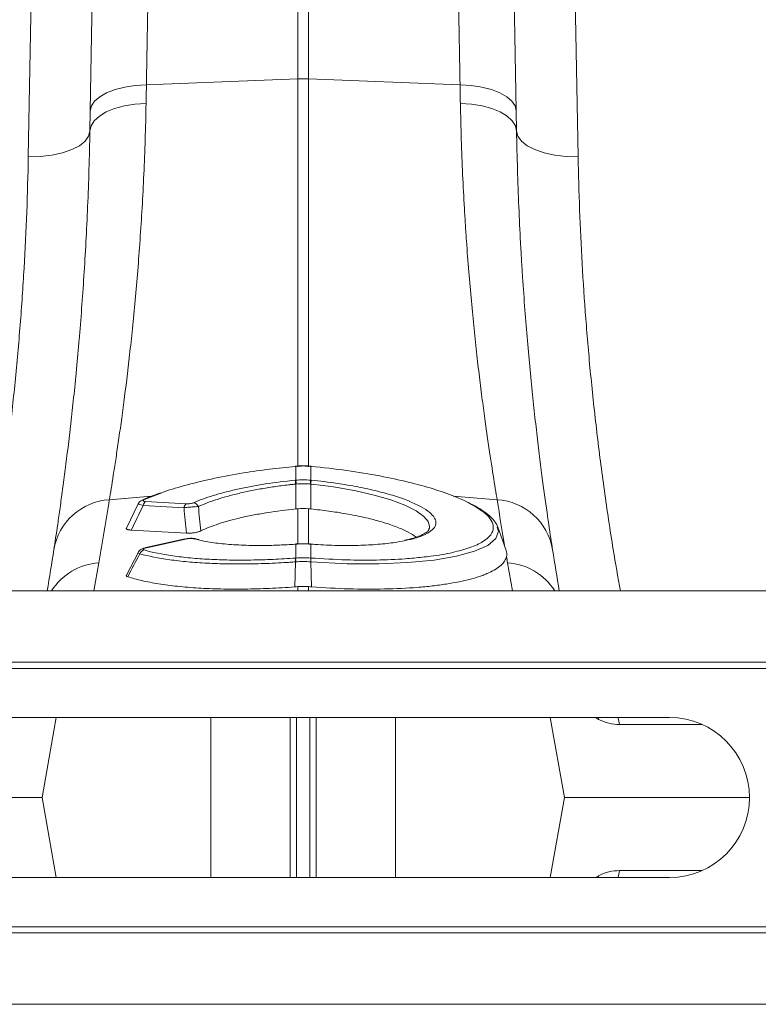
# Model space of a CAD drawing. Units: millimetres. Extents: x 13 to 224, y 13 to 269.
# Drawn here: x 122 to 127, y 176 to 182 of the extents above; entities that cross this region are included whole.
import ezdxf

# ---------------------------------------------------------------- set-up
doc = ezdxf.new("R2010")
doc.units = ezdxf.units.MM
doc.styles.add('SLDTEXTSTYLE2', font='TXT', dxfattribs={"width": 0.75})
doc.dimstyles.new('SLDDIMSTYLE1', dxfattribs={"dimtxt": 3.175, "dimasz": 3.302, "dimexe": 0, "dimexo": 0.0625, "dimgap": 0.79375, "dimtad": 0, "dimtih": 1, "dimtoh": 1, "dimdec": 6, "dimlfac": 25, "dimrnd": 1e-09, "dimzin": 12, "dimdsep": 46, "dimtxsty": 'SLDTEXTSTYLE2', "dimsah": 1, "dimcen": 0.09, "dimadec": 0, "dimazin": 3, "dimtfac": 1, "dimtmove": 0, "dimatfit": 0, "dimfxl": 1, "dimfrac": 2, "dimtolj": 1, "dimtzin": 12, "dimarcsym": 0})

# ---------------------------------------------------------------- blocks, each defined once
blk = doc.blocks.new('_D_4')
at = {"color": 7, "linetype": 'Continuous', "lineweight": 0, "transparency": 16777216}
for p, q in [((129.1277, 178.5194), (129.1277, 202.1431)), ((135.1277, 178.5194), (135.1277, 202.1431)), ((129.1277, 198.9681), (121.315, 198.9681)), ((135.1277, 198.9681), (141.4777, 198.9681))]:
    blk.add_line(p, q, dxfattribs=at)
for points in [[(129.1277, 198.9681), (125.8257, 199.4761), (125.8257, 198.4601)], [(135.1277, 198.9681), (138.4297, 198.4601), (138.4297, 199.4761)]]:
    blk.add_solid(points, dxfattribs=at)
at = {"color": 7, "linetype": 'Continuous', "lineweight": 0, "transparency": 16777216, "char_height": 3.175, "attachment_point": 1, "style": 'SLDTEXTSTYLE2'}
for s, insert in [('(TYP)', (111.3975, 200.5407)), ('150', (103.169, 200.5407))]:
    blk.add_mtext(s, dxfattribs=dict(at, insert=insert))

msp = doc.modelspace()

# ---------------------------------------------------------------- linework, layer by layer
at = {"color": 7, "linetype": 'Continuous', "lineweight": 15}
for p, q in [((124.19284866, 181.92135938), (124.19284866, 187.76632799)), ((124.26257326, 187.76632799), (124.26257326, 181.92135938)), ((122.84395271, 181.7130866), (122.94142527, 187.2972858)), ((125.51399665, 187.2972858), (125.6114692, 181.7130866)), ((122.4417285, 181.41416136), (122.5391317, 186.76937805)), ((125.91629021, 186.76937805), (126.01369342, 181.41416136)), ((123.20902949, 181.88312286), (124.19284866, 181.92135938)), ((125.24639242, 181.88312286), (124.26257326, 181.92135938)), ((122.84166758, 181.58217129), (122.84395271, 181.7130866)), ((125.6114692, 181.7130866), (125.61375434, 181.58217129)), ((124.1786943, 179.40366504), (124.17636748, 179.40345341)), ((124.17890374, 179.31251091), (124.17890374, 179.40251328)), ((124.27651817, 179.40251328), (124.27651817, 179.31251091)), ((124.27905522, 179.40345995), (124.27672927, 179.40367611)), ((124.17887797, 179.28719555), (124.17867083, 179.12527239)), ((124.18226703, 179.28752758), (124.17887797, 179.28719555)), ((124.27654395, 179.28719555), (124.27315488, 179.28752758)), ((124.27654395, 179.28719555), (124.27675109, 179.12527239)), ((123.15540672, 179.15944984), (123.07911988, 179.00133212)), ((123.45337989, 179.13370668), (123.18868003, 179.14848778)), ((123.20361634, 179.17347111), (123.4683162, 179.15869001)), ((125.54460116, 178.862139), (125.48928846, 179.01411013)), ((123.46828224, 178.96805872), (123.1107492, 178.98802371)), ((123.45747552, 178.93033823), (123.20589588, 178.87404163)), ((123.46272417, 178.92996775), (123.21114453, 178.87367114)), ((123.45795528, 178.93043135), (123.45747552, 178.93033823)), ((123.55011549, 178.92605851), (123.52950874, 178.93163641)), ((124.17956051, 178.89777508), (124.17470002, 178.8974238)), ((124.17890374, 178.80655245), (124.17890374, 178.89652224)), ((124.28072196, 178.89741728), (124.27586439, 178.89775815)), ((124.27651817, 178.89652224), (124.27651817, 178.80655245)), ((123.15665575, 178.84398778), (123.07931686, 178.69463342)), ((123.20631574, 178.87412466), (123.20589588, 178.87404163)), ((124.17825535, 178.78151125), (124.17296227, 178.61886969)), ((124.27716657, 178.78151125), (124.28245965, 178.61886969)), ((144.22771096, 178.59318789), (104.04447293, 178.59318789)), ((144.22771096, 178.12937805), (104.04447293, 178.12937805)), ((144.22631413, 178.08937805), (104.0430761, 178.08937805)), ((126.60771096, 177.76937805), (121.64771096, 177.76937805)), ((122.62248631, 177.76937805), (122.53079628, 177.24937805)), ((124.18409409, 177.76937805), (124.18409409, 176.72937805)), ((124.27132782, 177.76937805), (124.27132782, 176.72937805)), ((125.83293561, 177.76937805), (125.92462564, 177.24937805)), ((122.53079628, 177.24937805), (121.12771096, 177.24937805)), ((122.62248631, 176.72937805), (122.53079628, 177.24937805)), ((125.83293561, 176.72937805), (125.92462564, 177.24937805)), ((127.12771096, 177.24937805), (125.92462564, 177.24937805)), ((121.64771096, 176.72937805), (126.60771096, 176.72937805)), ((144.22631413, 176.40937805), (104.0430761, 176.40937805)), ((144.22771096, 176.36937805), (104.04447293, 176.36937805)), ((144.22771096, 175.9055682), (104.04447293, 175.9055682))]:
    msp.add_line(p, q, dxfattribs=at)
at = {"color": 8, "linetype": 'Continuous', "lineweight": 15}
for p, q in [((124.19284866, 179.39871289), (124.19284866, 181.92135938)), ((124.26257326, 181.92135938), (124.26257326, 179.39820295)), ((122.96792835, 179.18546032), (123.24279153, 179.20879342)), ((123.31008987, 179.23078298), (123.1953854, 179.1859072)), ((125.48749357, 179.18546032), (125.202754, 179.20963182)), ((124.19284866, 178.89833038), (124.19284866, 179.12666666)), ((124.26257326, 179.12666666), (124.26257326, 178.89854937)), ((123.53930487, 178.92618048), (123.51474547, 178.93142576)), ((122.89992954, 178.77543798), (122.86779393, 178.59318789)), ((125.58762799, 178.59318789), (125.55549238, 178.77543798)), ((124.19284866, 178.59318789), (124.19284866, 178.62044165)), ((124.26257326, 178.62044165), (124.26257326, 178.59318789)), ((123.62740749, 177.76937805), (123.62740749, 176.72937805)), ((124.14287954, 177.76937805), (124.14287954, 176.72937805)), ((124.31254238, 177.76937805), (124.31254238, 176.72937805)), ((124.82801442, 177.76937805), (124.82801442, 176.72937805)), ((126.12607791, 177.76937805), (126.1469507, 177.75750423)), ((126.1469507, 177.75750423), (126.14635878, 177.76937805)), ((126.28295884, 177.72410768), (126.81991787, 177.72410768)), ((126.28295884, 176.77464841), (126.81991787, 176.77464841)), ((126.12607791, 176.72937805), (126.1469507, 176.74125187)), ((126.1469507, 176.74125187), (126.14635878, 176.72937805))]:
    msp.add_line(p, q, dxfattribs=at)
at = {"color": 7, "linetype": 'Continuous', "lineweight": 15, "flags": 128}
for points in [[(122.84395271, 181.7130866), (122.85130569, 181.74546331), (122.87198071, 181.77650445), (122.90527619, 181.80515668), (122.95006226, 181.8304477), (123.00481916, 181.85151929), (123.06768876, 181.86765641), (123.13653765, 181.87831145), (123.20902949, 181.88312286)], [(125.6114692, 181.7130866), (125.60411622, 181.74546331), (125.5834412, 181.77650445), (125.55014573, 181.80515668), (125.50535966, 181.8304477), (125.45060276, 181.85151929), (125.38773316, 181.86765641), (125.31888427, 181.87831145), (125.24639242, 181.88312286)], [(122.84166758, 181.58217129), (122.84904714, 181.61628972), (122.86974035, 181.64901427), (122.90304539, 181.67923508), (122.94783272, 181.70592722), (123.00258339, 181.72818542), (123.06544052, 181.74525479), (123.13427232, 181.75655644), (123.20674436, 181.76170706)], [(125.61375434, 181.58217129), (125.60637477, 181.61628972), (125.58568157, 181.64901427), (125.55237653, 181.67923508), (125.50758919, 181.70592722), (125.45283853, 181.72818542), (125.3899814, 181.74525479), (125.3211496, 181.75655644), (125.24867756, 181.76170706)], [(122.4417285, 181.41416136), (122.51938061, 181.41639524), (122.59407744, 181.4252039), (122.66297618, 181.4402521), (122.72345468, 181.46096714), (122.77321127, 181.48656063), (122.8103523, 181.51605855), (122.83346427, 181.54833827), (122.84166758, 181.58217129)], [(126.01369342, 181.41416136), (125.93604131, 181.41639524), (125.86134448, 181.4252039), (125.79244574, 181.4402521), (125.73196723, 181.46096714), (125.68221065, 181.48656063), (125.64506961, 181.51605855), (125.62195765, 181.54833827), (125.61375434, 181.58217129)], [(124.17636661, 179.40346134), (124.17640376, 179.40339103), (124.17659795, 179.40229862)], [(124.27882397, 179.40229862), (124.27901816, 179.40339103), (124.27905575, 179.40346131)], [(124.17552385, 179.31217889), (124.1772138, 179.31234487), (124.17890374, 179.31251091)], [(124.27651817, 179.31251091), (124.27820812, 179.31234487), (124.27905309, 179.31226187), (124.27989807, 179.31217889)], [(124.17399595, 178.89617692), (124.17450859, 178.89732949), (124.17470313, 178.8974161)], [(124.28072146, 178.89741594), (124.28091333, 178.89732949), (124.28142597, 178.89617692)]]:
    msp.add_lwpolyline(points, dxfattribs=at)
at = {"color": 8, "linetype": 'Continuous', "lineweight": 15, "flags": 128}
for points in [[(124.17869239, 179.40367787), (124.17872495, 179.40360718), (124.17890374, 179.40251328)], [(124.27651817, 179.40251328), (124.27669696, 179.40360718), (124.27672975, 179.40367784)], [(125.0447931, 178.99300454), (125.04744428, 179.00091173), (125.04861428, 179.01305275), (125.03923675, 179.04434994), (125.01169759, 179.07720063), (124.96072977, 179.11371098), (124.88726257, 179.1503749), (124.79744276, 179.18411867), (124.68869215, 179.21591792), (124.56984854, 179.24318041), (124.43775292, 179.26663181), (124.3581867, 179.27781824), (124.27654634, 179.28719531), (124.27654395, 179.28719555), (124.27654395, 179.28719555)], [(125.48858105, 179.00785072), (125.49658166, 178.98175903), (125.47969754, 178.93375799), (125.42643631, 178.88868734), (125.34148829, 178.85036991), (125.22249229, 178.81764574), (125.07879314, 178.7931464), (124.90675634, 178.77631204), (124.71981625, 178.76852082), (124.51334177, 178.76964542), (124.27716895, 178.78151108), (124.27716657, 178.78151125), (124.27716657, 178.78151125)], [(123.46272417, 178.92996775), (123.45936428, 178.93054751), (123.45795528, 178.93043135)], [(124.17890374, 178.89652224), (124.17937854, 178.89767203), (124.17956339, 178.89775803)], [(124.27585415, 178.89775818), (124.27604338, 178.89767203), (124.27651817, 178.89652224)], [(123.21114453, 178.87367114), (123.20778464, 178.8742509), (123.20631574, 178.87412466)], [(126.28295884, 177.72410768), (126.2756069, 177.75778208), (126.27182991, 177.76937805)], [(126.28295884, 176.77464841), (126.2756069, 176.74097402), (126.27182991, 176.72937805)]]:
    msp.add_lwpolyline(points, dxfattribs=at)
at = {"color": 7, "linetype": 'Continuous', "lineweight": 15}
for centre, radius, start, end in [((124.22771096, 181.02321256), 0.89882316, 87.777133768, 92.222866232), ((123.85352978, 179.25623297), 0.32681818, 5.436324577, 9.856643018), ((123.85957324, 179.25680413), 0.32415307, 5.438696149, 9.895591801), ((124.59584879, 179.25680412), 0.32415319, 170.104409858, 174.561303952), ((124.60189216, 179.25623297), 0.32681821, 170.143357144, 174.563675217), ((122.99246202, 178.79597732), 0.39025493, 93.60431957, 170.522239896), ((102.80985138, 182.3178608), 20.4, 350, 351.167344786), ((123.22498854, 179.14373721), 0.03661796, 125.707902597, 172.545827005), ((123.48968839, 179.12895612), 0.03661796, 125.707902597, 172.545827006), ((123.50862194, 179.12511524), 0.04105571, 22.37709532, 81.58173068), ((145.64557054, 182.3178608), 20.4, 188.832655214, 189.710931327), ((125.4629599, 178.79597732), 0.39025493, 9.477760104, 86.39568043), ((123.52160824, 178.9048877), 0.02741106, 73.696899276, 104.499118157), ((102.84471367, 181.93121942), 20, 350.392281255, 351.167344786), ((123.20457778, 178.82023199), 0.04025949, 106.231653088, 160.148597969), ((145.61070824, 181.93121942), 20, 188.832655214, 189.607718745), ((124.3456776, 178.79484304), 0.16795221, 176.021957412, 184.552840018), ((124.35097471, 178.79530971), 0.17243787, 176.2617334, 184.570420637), ((124.10444723, 178.79530971), 0.17243784, 355.429579444, 3.738267714), ((124.10974432, 178.79484304), 0.16795221, 355.44716002, 3.978042589), ((145.64557054, 182.3178608), 20.4, 189.885791597, 190), ((126.60771096, 177.24937805), 0.52, 270, 90)]:
    msp.add_arc(centre, radius, start, end, dxfattribs=at)
at = {"color": 8, "linetype": 'Continuous', "lineweight": 15}
for centre, radius, start, end in [((123.19319042, 179.15958293), 0.02641563, 85.233573238, 114.124661481), ((122.92666072, 178.38065653), 0.39568542, 93.873661681, 147.512060726), ((125.52876119, 178.38065653), 0.39568542, 32.487939274, 86.126338319)]:
    msp.add_arc(centre, radius, start, end, dxfattribs=at)
at = {"color": 7, "linetype": 'Continuous', "lineweight": 15}
for points, knots in [([(123.30650205, 187.68878271), (123.30650205, 187.68878271), (123.30635923, 187.68027607), (123.30593091, 187.65476536), (123.30575251, 187.64413993), (123.30532641, 187.61876122), (123.30507858, 187.6040004), (123.30366753, 187.51995832), (123.3019911, 187.4201099), (123.29866322, 187.22189992), (123.2974179, 187.14772817), (123.29534244, 187.02411325), (123.29461602, 186.98084684), (123.29347373, 186.91281176), (123.29308411, 186.88960595), (123.29229017, 186.84231813), (123.2918855, 186.8182158), (123.28817471, 186.59719852), (123.28438952, 186.37174932), (123.27586908, 185.86426269), (123.27113388, 185.58222786), (123.26525412, 185.23201953), (123.26459308, 185.19264685), (123.26326061, 185.11328287), (123.26258857, 185.0732546), (123.26055512, 184.95213905), (123.25917643, 184.87002138), (123.25497203, 184.61959893), (123.25207809, 184.44722964), (123.24312722, 183.91409503), (123.23680253, 183.53737935), (123.22844363, 183.03949739), (123.22674909, 182.93856557), (123.22331394, 182.7339568), (123.2215722, 182.63021293), (123.2162841, 182.31523464), (123.21269077, 182.10120269), (123.20902949, 181.88312286)], [0, 0, 0, 0, 0.0625, 0.0625, 0.09375, 0.09375, 0.125, 0.125, 0.25, 0.25, 0.3125, 0.3125, 0.34375, 0.34375, 0.359375, 0.359375, 0.375, 0.375, 0.5, 0.5, 0.625, 0.625, 0.640625, 0.640625, 0.65625, 0.65625, 0.6875, 0.6875, 0.75, 0.75, 0.875, 0.875, 0.90625, 0.90625, 0.9375, 0.9375, 1, 1, 1, 1]), ([(125.24639242, 181.88312286), (125.24273115, 182.10120278), (125.23913802, 182.31522262), (125.23385049, 182.63016649), (125.23210708, 182.73401006), (125.22866918, 182.9387825), (125.22697302, 183.03981114), (125.21860487, 183.53824445), (125.21226916, 183.91561574), (125.20329858, 184.4499246), (125.20039753, 184.6227173), (125.19618194, 184.87380648), (125.19479942, 184.95615166), (125.19276016, 185.07761418), (125.19208606, 185.11776424), (125.19075431, 185.19708575), (125.19009603, 185.2362944), (125.18423927, 185.58513239), (125.17951325, 185.8666204), (125.17099828, 186.37378144), (125.16720929, 186.59945708), (125.16349186, 186.82086941), (125.16308644, 186.84501637), (125.16229391, 186.89222036), (125.16190639, 186.91530123), (125.16076987, 186.98299263), (125.16004691, 187.02605247), (125.15798086, 187.14910761), (125.15674047, 187.22298591), (125.15342427, 187.42049997), (125.15175151, 187.52012986), (125.15034256, 187.60404677), (125.15009503, 187.61879), (125.14966933, 187.6441445), (125.14949108, 187.65476105), (125.14906269, 187.68027607), (125.14891986, 187.68878271), (125.14891986, 187.68878271)], [0, 0, 0, 0, 0.0625, 0.0625, 0.09375, 0.09375, 0.125, 0.125, 0.25, 0.25, 0.3125, 0.3125, 0.34375, 0.34375, 0.359375, 0.359375, 0.375, 0.375, 0.5, 0.5, 0.625, 0.625, 0.640625, 0.640625, 0.65625, 0.65625, 0.6875, 0.6875, 0.75, 0.75, 0.875, 0.875, 0.90625, 0.90625, 0.9375, 0.9375, 1, 1, 1, 1]), ([(123.20674436, 181.76170706), (123.20374712, 181.60245473), (123.19869588, 181.44904343), (123.185368, 181.15346783), (123.17708954, 181.01130473), (123.15811123, 180.73817472), (123.14740987, 180.60720694), (123.13012617, 180.41939398), (123.12414782, 180.35813312), (123.11202225, 180.23990677), (123.10586085, 180.18277405), (123.0872425, 180.01721391), (123.07465323, 179.91460834), (123.0499212, 179.72478604), (123.03777703, 179.63756861), (123.02046162, 179.51856864), (123.01483456, 179.48084308), (123.00399632, 179.40958968), (122.99881049, 179.37622545), (122.9840647, 179.28287841), (122.97531821, 179.22962194), (122.96792835, 179.18546032)], [0, 0, 0, 0, 0.125, 0.125, 0.25, 0.25, 0.375, 0.375, 0.4375, 0.4375, 0.5, 0.5, 0.625, 0.625, 0.75, 0.75, 0.8125, 0.8125, 0.875, 0.875, 1, 1, 1, 1]), ([(125.48749357, 179.18546032), (125.48010365, 179.22962233), (125.47139393, 179.28266617), (125.45193705, 179.40579631), (125.44118894, 179.47588489), (125.41829475, 179.63298562), (125.40614741, 179.71999682), (125.3905337, 179.83962124), (125.38738623, 179.86411832), (125.38107717, 179.91408597), (125.37792165, 179.93950778), (125.36847115, 180.01707103), (125.36219228, 180.07050935), (125.34357217, 180.23592014), (125.33144631, 180.35297445), (125.30859225, 180.60050399), (125.29786236, 180.73097888), (125.28587024, 180.90265739), (125.28354304, 180.93742348), (125.27904576, 181.00782611), (125.27687343, 181.04350302), (125.27063555, 181.15149097), (125.2668478, 181.22475842), (125.25674029, 181.4483591), (125.25167432, 181.60248017), (125.24867756, 181.76170706)], [0, 0, 0, 0, 0.125, 0.125, 0.25, 0.25, 0.375, 0.375, 0.40625, 0.40625, 0.4375, 0.4375, 0.5, 0.5, 0.625, 0.625, 0.75, 0.75, 0.78125, 0.78125, 0.8125, 0.8125, 0.875, 0.875, 1, 1, 1, 1]), ([(122.60753423, 178.86023855), (122.61473022, 178.90654717), (122.62324349, 178.96236341), (122.63760264, 179.06022074), (122.64265344, 179.09520029), (122.65057304, 179.15123907), (122.65326735, 179.17049495), (122.65873726, 179.21003076), (122.66151525, 179.23032755), (122.67559222, 179.33442935), (122.68745336, 179.42606574), (122.71164223, 179.62573407), (122.72397133, 179.73376624), (122.74223075, 179.90829197), (122.74827769, 179.96855108), (122.75720931, 180.06212888), (122.76016333, 180.0938533), (122.76601107, 180.15838006), (122.76889811, 180.19111087), (122.78307152, 180.35656549), (122.79361887, 180.49517885), (122.81234575, 180.78461561), (122.82052685, 180.9354396), (122.83370664, 181.24942069), (122.83870728, 181.41257605), (122.84166758, 181.58217129)], [0, 0, 0, 0, 0.125, 0.125, 0.1875, 0.1875, 0.21875, 0.21875, 0.25, 0.25, 0.375, 0.375, 0.5, 0.5, 0.5625, 0.5625, 0.59375, 0.59375, 0.625, 0.625, 0.75, 0.75, 0.875, 0.875, 1, 1, 1, 1]), ([(125.61375434, 181.58217129), (125.61671388, 181.41261945), (125.62172882, 181.24870625), (125.63172479, 181.01116453), (125.6354696, 180.93337493), (125.64163321, 180.81878721), (125.64377858, 180.78095097), (125.64821848, 180.70631127), (125.65051524, 180.6694649), (125.66234632, 180.48757102), (125.67291866, 180.34951712), (125.69540128, 180.08791139), (125.70731329, 179.9643604), (125.72557676, 179.7899669), (125.73173083, 179.73366164), (125.7440718, 179.62475901), (125.75027446, 179.57203774), (125.7685912, 179.42110687), (125.78045238, 179.32970501), (125.80278727, 179.16477918), (125.81326222, 179.09125667), (125.83221431, 178.96213954), (125.84069234, 178.90654305), (125.84788768, 178.86023855)], [0, 0, 0, 0, 0.125, 0.125, 0.1875, 0.1875, 0.21875, 0.21875, 0.25, 0.25, 0.375, 0.375, 0.5, 0.5, 0.5625, 0.5625, 0.625, 0.625, 0.75, 0.75, 0.875, 0.875, 1, 1, 1, 1]), ([(124.17659795, 179.40229862), (124.12020223, 179.39648831), (124.00631295, 179.38475459), (123.82950079, 179.35877322), (123.64818819, 179.32530432), (123.4761401, 179.28351433), (123.36172166, 179.25124986), (123.31508436, 179.23276279), (123.31008987, 179.23078298)], [0, 0, 0, 0, 0.172553354, 0.348465724, 0.5553894551, 0.7682612703, 0.9751826125, 1, 1, 1, 1]), ([(124.27670459, 179.40337031), (124.27184038, 179.40389901), (124.23931994, 179.40743371), (124.20655932, 179.40540251), (124.17869884, 179.40367512)], [0, 0, 0, 0, 0.1495740782, 1, 1, 1, 1]), ([(125.32797291, 179.15125926), (125.3258795, 179.15265887), (125.29771672, 179.17148796), (125.2131815, 179.20730332), (125.07688875, 179.25626492), (124.9118385, 179.30140001), (124.72351695, 179.34193914), (124.51013162, 179.37761646), (124.35682623, 179.39397523), (124.27882397, 179.40229862)], [0, 0, 0, 0, 0.0125441647, 0.1687577407, 0.3295422073, 0.4858229071, 0.6466437605, 0.8202112246, 1, 1, 1, 1]), ([(123.51463243, 179.1657286), (123.55185167, 179.18212621), (123.59459998, 179.19771774), (123.65476593, 179.21622591), (123.66713864, 179.21987805), (123.69257285, 179.22708191), (123.70567607, 179.23064408), (123.74560977, 179.2410642), (123.77311676, 179.24767546), (123.82985346, 179.26024458), (123.85907989, 179.26620369), (123.90421257, 179.27465192), (123.91947298, 179.277386), (123.95043569, 179.28268656), (123.96617051, 179.28525744), (124.04510309, 179.29754697), (124.1096208, 179.30570705), (124.17552385, 179.31217889)], [0, 0, 0, 0, 0.25, 0.25, 0.3125, 0.3125, 0.375, 0.375, 0.5, 0.5, 0.625, 0.625, 0.6875, 0.6875, 0.75, 0.75, 1, 1, 1, 1]), ([(124.17887797, 179.28719555), (124.1710581, 179.2863964), (124.16312655, 179.28555706), (124.1474392, 179.28383942), (124.1396168, 179.28295434), (124.11621283, 179.28022095), (124.10069441, 179.2782946), (124.05438963, 179.27220554), (124.02385264, 179.2677342), (123.97855751, 179.2603927), (123.96350865, 179.25783231), (123.93389647, 179.25255324), (123.91930437, 179.24983038), (123.87615601, 179.24141655), (123.84822507, 179.2354814), (123.79402484, 179.2229574), (123.76775893, 179.21636709), (123.71693722, 179.20251749), (123.69248159, 179.19528025), (123.6461678, 179.18036769), (123.62423827, 179.17266655), (123.58331663, 179.1569664), (123.5642464, 179.14894421), (123.54658608, 179.14074518)], [0, 0, 0, 0, 0.03125, 0.03125, 0.0625, 0.0625, 0.125, 0.125, 0.25, 0.25, 0.3125, 0.3125, 0.375, 0.375, 0.5, 0.5, 0.625, 0.625, 0.75, 0.75, 0.875, 0.875, 1, 1, 1, 1]), ([(124.27989807, 179.31217889), (124.3080273, 179.3092202), (124.36456282, 179.30327369), (124.46658114, 179.28938893), (124.58459984, 179.26940627), (124.71121717, 179.24184523), (124.82300795, 179.21008606), (124.89247183, 179.18743322), (124.91861049, 179.17510295), (124.91888121, 179.17497524)], [0, 0, 0, 0, 0.1132064698, 0.2275280001, 0.4174790806, 0.612903783, 0.8026837884, 0.9979563739, 1, 1, 1, 1]), ([(123.29953229, 179.22961773), (123.28441865, 179.22437125), (123.24333059, 179.21010812), (123.20532814, 179.1943722), (123.18371475, 179.18424562), (123.182565, 179.18370693)], [0, 0, 0, 0, 0.35521862748, 0.96570003031, 1, 1, 1, 1]), ([(123.18253617, 179.18330259), (123.17921249, 179.18183561), (123.17203835, 179.17866915), (123.16207787, 179.17083892), (123.15759554, 179.16292061), (123.15561425, 179.15942055)], [0, 0, 0, 0, 0.3250732292, 0.7016677987, 1, 1, 1, 1]), ([(123.1953854, 179.1859072), (123.19253242, 179.18461833), (123.19029635, 179.18329463), (123.18746658, 179.18065157), (123.18689924, 179.17933698), (123.18800566, 179.17694505), (123.18971397, 179.17587602), (123.19528065, 179.17426562), (123.1991321, 179.17372151), (123.20361634, 179.17347111)], [0, 0, 0, 0, 0.25, 0.25, 0.5, 0.5, 0.75, 0.75, 1, 1, 1, 1]), ([(123.54658608, 179.14074518), (123.54097133, 179.14060634), (123.53450718, 179.14034106), (123.51975772, 179.13953878), (123.51175551, 179.1390154), (123.49915686, 179.13806631), (123.49492441, 179.13772765), (123.48639422, 179.13700643), (123.48205914, 179.13662023), (123.46931872, 179.13542712), (123.46104527, 179.13457421), (123.45337989, 179.13370668)], [0, 0, 0, 0, 0.25, 0.25, 0.5, 0.5, 0.625, 0.625, 0.75, 0.75, 1, 1, 1, 1]), ([(123.4683162, 179.15869001), (123.47219009, 179.15847369), (123.4764465, 179.15847066), (123.48525486, 179.15894708), (123.4897269, 179.15942257), (123.49825614, 179.16077905), (123.50217791, 179.1616341), (123.50916465, 179.16357333), (123.51211616, 179.16462002), (123.51463243, 179.1657286)], [0, 0, 0, 0, 0.25, 0.25, 0.5, 0.5, 0.75, 0.75, 1, 1, 1, 1]), ([(125.49020452, 179.00825544), (125.48961651, 179.01047486), (125.48579083, 179.02491481), (125.46785181, 179.04965245), (125.43607901, 179.08376645), (125.39369547, 179.11642622), (125.35680734, 179.13740189), (125.33973823, 179.14710788)], [0, 0, 0, 0, 0.0392017985, 0.2550542614, 0.4991878324, 0.7682610765, 1, 1, 1, 1]), ([(124.17867083, 179.12527239), (124.11585249, 179.11910348), (124.0549173, 179.11128226), (123.96620743, 179.09718762), (123.93709366, 179.09208913), (123.89413123, 179.08382), (123.87991745, 179.08095613), (123.8521486, 179.07510342), (123.83853996, 179.07210468), (123.77185942, 179.05675327), (123.72275473, 179.04333069), (123.63367108, 179.01420551), (123.59542934, 178.99906917), (123.56331642, 178.98337469)], [0, 0, 0, 0, 0.25, 0.25, 0.375, 0.375, 0.4375, 0.4375, 0.5, 0.5, 0.75, 0.75, 1, 1, 1, 1]), ([(124.95891633, 178.9414363), (124.95586864, 178.94435634), (124.94117375, 178.95843578), (124.89472933, 178.98333168), (124.82028083, 179.01522265), (124.72863006, 179.04479229), (124.62265831, 179.07179), (124.51006285, 179.0941976), (124.39342852, 179.11255958), (124.31594002, 179.12100249), (124.27675109, 179.12527239)], [0, 0, 0, 0, 0.0374668744, 0.18065224723, 0.31931969118, 0.46199795383, 0.60090943678, 0.74380078068, 0.87043017, 1, 1, 1, 1]), ([(123.1107492, 178.98802371), (123.10770706, 178.98823886), (123.10153925, 178.98867507), (123.09370098, 178.98988243), (123.0871611, 178.9914974), (123.08236814, 178.99347166), (123.07923101, 178.99574766), (123.0778813, 178.99828198), (123.07772665, 179.00026083), (123.07848558, 179.00140488), (123.07860129, 179.00157932)], [0, 0, 0, 0, 0.1370968313, 0.2779579796, 0.4151285181, 0.5564805843, 0.6908400107, 0.8285777422, 0.9738630933, 1, 1, 1, 1]), ([(123.56331642, 178.98337469), (123.55850738, 178.98102438), (123.55273128, 178.97878753), (123.54223305, 178.97564746), (123.53849152, 178.97465963), (123.53057073, 178.97283567), (123.52632965, 178.97198741), (123.51754843, 178.97049989), (123.51306321, 178.96986703), (123.5038984, 178.96882909), (123.49916492, 178.96842306), (123.48535786, 178.9676172), (123.47638558, 178.96760623), (123.46828224, 178.96805872)], [0, 0, 0, 0, 0.25, 0.25, 0.375, 0.375, 0.5, 0.5, 0.625, 0.625, 0.75, 0.75, 1, 1, 1, 1]), ([(125.044741, 178.99302492), (125.04472365, 178.99288303), (125.04449941, 178.99104934), (125.04022925, 178.9843654), (125.02483729, 178.97089926), (124.99709935, 178.95535266), (124.95653966, 178.9399291), (124.91992072, 178.92873768), (124.89390577, 178.9236263), (124.8887125, 178.92260594)], [0, 0, 0, 0, 0.0152244535, 0.1967432948, 0.3729066337, 0.5593624961, 0.7507133346, 0.9502358454, 1, 1, 1, 1]), ([(123.48453053, 178.93395666), (123.48057391, 178.9337461), (123.47126291, 178.93325062), (123.46286697, 178.93120334), (123.4580388, 178.93002604)], [0, 0, 0, 0, 0.4249400204, 1, 1, 1, 1]), ([(123.51474547, 178.93142576), (123.50918676, 178.93293771), (123.50064018, 178.93365288), (123.48634967, 178.93325693), (123.48138939, 178.93288766), (123.47166669, 178.93171441), (123.46701326, 178.93092753), (123.46272417, 178.92996775)], [0, 0, 0, 0, 0.5, 0.5, 0.75, 0.75, 1, 1, 1, 1]), ([(123.52866196, 178.93114478), (123.52531565, 178.93198574), (123.51492906, 178.93459601), (123.49987409, 178.9353392), (123.48787783, 178.93425827), (123.48453053, 178.93395666)], [0, 0, 0, 0, 0.2552231648, 0.7921857749, 1, 1, 1, 1]), ([(124.17399595, 178.89617692), (124.14042675, 178.89411602), (124.07281599, 178.88996521), (123.96033294, 178.88726015), (123.8379957, 178.88869773), (123.71466567, 178.89680585), (123.61229817, 178.90914967), (123.56128823, 178.92105132), (123.53930487, 178.92618048)], [0, 0, 0, 0, 0.1354831993, 0.2728728856, 0.4649126312, 0.6625177412, 0.8545578361, 1, 1, 1, 1]), ([(124.27583846, 178.8975607), (124.27112918, 178.89793379), (124.24204355, 178.90023809), (124.20964256, 178.90002548), (124.18241584, 178.89788414), (124.17956652, 178.89766004)], [0, 0, 0, 0, 0.1474655615, 0.9107809682, 1, 1, 1, 1]), ([(124.89940163, 178.92252138), (124.87964231, 178.91813994), (124.83017845, 178.90717181), (124.72958327, 178.89581563), (124.60510781, 178.88826553), (124.4679645, 178.88723693), (124.35856926, 178.89108686), (124.29549886, 178.89524836), (124.28142597, 178.89617692)], [0, 0, 0, 0, 0.1325415637, 0.3317937159, 0.5368219594, 0.7360756093, 0.941110566, 1, 1, 1, 1]), ([(123.20639015, 178.87370012), (123.19933802, 178.87211082), (123.18579563, 178.86905886), (123.17131915, 178.86139357), (123.16075391, 178.85233617), (123.15779277, 178.84595052), (123.15683695, 178.84388931)], [0, 0, 0, 0, 0.3530955124, 0.6780589899, 0.8960810761, 1, 1, 1, 1]), ([(124.17825535, 178.78151125), (124.17198626, 178.78105594), (124.16560708, 178.78060387), (124.15298454, 178.77973194), (124.13407641, 178.77845941), (124.11524478, 178.77729225), (124.07768243, 178.77509697), (124.05277526, 178.77381866), (123.97845246, 178.77053362), (123.92943364, 178.76907421), (123.85671568, 178.76800324), (123.83254072, 178.76783413), (123.78492943, 178.76787531), (123.76147664, 178.76808392), (123.69215195, 178.76926054), (123.64730905, 178.77077692), (123.56035561, 178.77526443), (123.51825047, 178.7782385), (123.4368541, 178.78568523), (123.39768217, 178.79015699), (123.28703634, 178.80556492), (123.22232575, 178.81843427), (123.16671065, 178.83390338)], [0, 0, 0, 0, 0.015625, 0.015625, 0.03125, 0.0625, 0.0625, 0.125, 0.125, 0.25, 0.25, 0.3125, 0.3125, 0.375, 0.375, 0.5, 0.5, 0.625, 0.625, 0.75, 0.75, 1, 1, 1, 1]), ([(123.21114453, 178.87367114), (123.20644378, 178.87261924), (123.20218544, 178.87144465), (123.1949495, 178.86888911), (123.19201294, 178.86751548), (123.18824647, 178.86474013), (123.18745624, 178.86334469), (123.1882462, 178.86146937), (123.18884367, 178.8608701), (123.19064341, 178.85979421), (123.19183832, 178.85931264), (123.19332439, 178.85888672)], [0, 0, 0, 0, 0.25, 0.25, 0.5, 0.5, 0.75, 0.75, 0.875, 0.875, 1, 1, 1, 1]), ([(123.19332439, 178.85888672), (123.24743588, 178.8433776), (123.31022743, 178.83056025), (123.39922339, 178.8177967), (123.41755361, 178.81540867), (123.45529062, 178.81096646), (123.47476537, 178.8089063), (123.53426492, 178.80329347), (123.57531224, 178.80030368), (123.66009893, 178.79579026), (123.70383295, 178.7942637), (123.77145507, 178.7930746), (123.79433378, 178.79286232), (123.84078363, 178.79281486), (123.86437394, 178.79298143), (123.93533236, 178.79404679), (123.98316493, 178.79550477), (124.07986306, 178.79988658), (124.12872854, 178.80281028), (124.17813003, 178.80649458)], [0, 0, 0, 0, 0.25, 0.25, 0.3125, 0.3125, 0.375, 0.375, 0.5, 0.5, 0.625, 0.625, 0.6875, 0.6875, 0.75, 0.75, 0.875, 0.875, 1, 1, 1, 1]), ([(125.54334523, 178.86168188), (125.54559059, 178.85636693), (125.55226696, 178.84056334), (125.54998539, 178.82549287), (125.54847114, 178.81549079)], [0, 0, 0, 0, 0.3363131003, 1, 1, 1, 1]), ([(124.17908517, 178.78156911), (124.17880935, 178.78154983), (124.17853354, 178.7815306), (124.17825774, 178.78151142), (124.17825694, 178.78151136), (124.17825615, 178.78151131), (124.17825535, 178.78151125)], [0, 0, 0, 0, 0.000020777646164, 0.000020777646164, 0.000020777646164, 0.000020837646164, 0.000020837646164, 0.000020837646164, 0.000020837646164]), ([(124.27716657, 178.78151125), (124.27716577, 178.78151131), (124.27716497, 178.78151136), (124.27716418, 178.78151142), (124.27688838, 178.7815306), (124.27661257, 178.78154983), (124.27633674, 178.78156911)], [-0.00000006, -0.00000006, -0.00000006, -0.00000006, 0, 0, 0, 0.00002077763961, 0.00002077763961, 0.00002077763961, 0.00002077763961]), ([(124.27729188, 178.80649458), (124.3546258, 178.8017285), (124.50045729, 178.79274092), (124.70663023, 178.79223974), (124.87391991, 178.79819856), (124.96503759, 178.80830113), (125.00112001, 178.81230173)], [0, 0, 0, 0, 0.2945868641, 0.5555136503, 0.823984295, 1, 1, 1, 1]), ([(125.54847114, 178.81549079), (125.54635048, 178.80582296), (125.54235509, 178.79630649), (125.53049345, 178.77758611), (125.52268601, 178.76849459), (125.49393686, 178.74215924), (125.46768992, 178.72577251), (125.42595876, 178.70676361), (125.41716371, 178.703036), (125.39866175, 178.69573147), (125.38894149, 178.69215123), (125.35870891, 178.68174791), (125.33703796, 178.67522444), (125.26758798, 178.6568602), (125.21543267, 178.64620906), (125.14272351, 178.634938), (125.1277632, 178.63278151), (125.09729285, 178.62870732), (125.0817951, 178.62679024), (125.03452854, 178.62139248), (125.00198794, 178.61826457), (124.90131862, 178.61027381), (124.83018574, 178.60678412), (124.67951512, 178.60364648), (124.60240254, 178.60404624), (124.44493901, 178.60859755), (124.36456491, 178.61274639), (124.28245965, 178.61886969)], [0, 0, 0, 0, 0.0625, 0.0625, 0.125, 0.125, 0.25, 0.25, 0.28125, 0.28125, 0.3125, 0.3125, 0.375, 0.375, 0.5, 0.5, 0.53125, 0.53125, 0.5625, 0.5625, 0.625, 0.625, 0.75, 0.75, 0.875, 0.875, 1, 1, 1, 1]), ([(123.08739824, 178.68503988), (123.08406401, 178.68644977), (123.07744621, 178.68924814), (123.07831459, 178.6930394), (123.07874546, 178.69492053)], [0, 0, 0, 0, 0.5038260672, 1, 1, 1, 1]), ([(124.17296227, 178.61886969), (124.11746663, 178.6147309), (124.06271489, 178.61149757), (123.95462899, 178.60675643), (123.90129508, 178.60524891), (123.82237203, 178.60429956), (123.79624475, 178.60420269), (123.74435651, 178.60445485), (123.7185587, 178.60480635), (123.64278806, 178.60651661), (123.59407713, 178.60852624), (123.50019256, 178.61425147), (123.45502041, 178.61796779), (123.38995119, 178.62483911), (123.36865548, 178.627354), (123.32725236, 178.63279568), (123.30723174, 178.63570938), (123.24917534, 178.64501851), (123.21313788, 178.65197991), (123.14629191, 178.66738373), (123.11548271, 178.67582594), (123.08739824, 178.68503988)], [0, 0, 0, 0, 0.125, 0.125, 0.25, 0.25, 0.3125, 0.3125, 0.375, 0.375, 0.5, 0.5, 0.625, 0.625, 0.6875, 0.6875, 0.75, 0.75, 0.875, 0.875, 1, 1, 1, 1])]:
    msp.add_open_spline(points, degree=3, knots=knots, dxfattribs=at)
for points in [[(123.20902949, 181.88312286), (123.20826256, 181.84237386), (123.20750085, 181.80190193), (123.20674436, 181.76170706)], [(125.24867756, 181.76170706), (125.24792106, 181.80190193), (125.24715935, 181.84237386), (125.24639242, 181.88312286)], [(124.17890374, 179.40251328), (124.17813512, 179.40244192), (124.17736652, 179.40237037), (124.17659795, 179.40229862)], [(124.27651817, 179.40251328), (124.2440612, 179.405508), (124.21136071, 179.405508), (124.17890374, 179.40251328)], [(124.27882397, 179.40229862), (124.2780554, 179.40237037), (124.2772868, 179.40244192), (124.27651817, 179.40251328)], [(124.17890374, 179.31251091), (124.21134308, 179.3156677), (124.24407887, 179.3156677), (124.27651817, 179.31251091)], [(124.27315488, 179.28752758), (124.24295418, 179.29048735), (124.21246777, 179.29048736), (124.18226703, 179.28752758)], [(123.18868003, 179.14848778), (123.16234261, 179.09513859), (123.13638009, 179.04164301), (123.1107492, 178.98802371)], [(123.54658608, 179.14074518), (123.55174154, 179.08820483), (123.5572949, 179.03574247), (123.56331642, 178.98337469)], [(123.46828224, 178.96805872), (123.46284939, 179.02313627), (123.45790897, 179.07836242), (123.45337989, 179.13370668)], [(124.19284866, 179.12666666), (124.18812287, 179.12620126), (124.18339692, 179.12573651), (124.17867083, 179.12527239)], [(124.26257326, 179.12666666), (124.23940391, 179.1289484), (124.2160075, 179.12894737), (124.19284866, 179.12666666)], [(124.27675109, 179.12527239), (124.272025, 179.12573651), (124.26729905, 179.12620126), (124.26257326, 179.12666666)], [(124.17890374, 178.89652224), (124.17726756, 178.89640608), (124.17563162, 178.89629097), (124.17399595, 178.89617692)], [(124.27651817, 178.89652224), (124.24407397, 178.89885775), (124.21134781, 178.89885774), (124.17890374, 178.89652224)], [(124.28142597, 178.89617692), (124.2797903, 178.89629097), (124.27815435, 178.89640608), (124.27651817, 178.89652224)], [(123.16671065, 178.83390338), (123.13995013, 178.78442875), (123.11352327, 178.73480095), (123.08739824, 178.68503988)], [(124.17813003, 178.80649458), (124.17838793, 178.80651382), (124.17864583, 178.80653311), (124.17890374, 178.80655245)], [(124.17890374, 178.80655245), (124.21135228, 178.80900877), (124.24406964, 178.80900877), (124.27651817, 178.80655245)], [(124.27633674, 178.78156911), (124.24400614, 178.7838297), (124.21141578, 178.7838297), (124.17908517, 178.78156911)], [(124.27651817, 178.80655245), (124.27677609, 178.80653311), (124.27703399, 178.80651382), (124.27729188, 178.80649458)], [(124.19284866, 178.62044165), (124.18621805, 178.61988792), (124.17958702, 178.61936376), (124.17296227, 178.61886969)], [(124.26257326, 178.62044165), (124.23938148, 178.62237844), (124.21602615, 178.62237724), (124.19284866, 178.62044165)], [(124.28245965, 178.61886969), (124.27583288, 178.61936391), (124.26920408, 178.6198879), (124.26257326, 178.62044165)], [(126.1469507, 177.75750423), (126.18972625, 177.73513799), (126.23492088, 177.72410768), (126.28295884, 177.72410768)], [(126.1469507, 176.74125187), (126.18972625, 176.7636181), (126.23492088, 176.77464841), (126.28295884, 176.77464841)]]:
    msp.add_open_spline(points, degree=3, dxfattribs=at)
at = {"color": 8, "linetype": 'Continuous', "lineweight": 15}
for points, knots in [([(122.16719455, 178.59318789), (122.1820889, 178.67746748), (122.2187743, 178.88505165), (122.26818016, 179.21572726), (122.31660862, 179.58437397), (122.3572035, 179.95422647), (122.39015748, 180.32348449), (122.41529958, 180.69207051), (122.43319973, 181.05670921), (122.43888557, 181.29501044), (122.4417285, 181.41416136)], [0, 0, 0, 0, 0.0870678373, 0.2144517456, 0.3428551142, 0.4712585122, 0.6028886705, 0.734519218, 0.8672592653, 1, 1, 1, 1]), ([(126.01369342, 181.41416136), (126.01639067, 181.2999378), (126.02179033, 181.07127208), (126.03860395, 180.71988149), (126.06228181, 180.36262402), (126.09401571, 179.99705728), (126.13396618, 179.62444415), (126.18307439, 179.24487371), (126.23400399, 178.90073194), (126.27246764, 178.68278529), (126.28827996, 178.59318789)], [0, 0, 0, 0, 0.1272834507, 0.2548105153, 0.383086411, 0.5116178433, 0.6430901278, 0.7748407164, 0.9074375064, 1, 1, 1, 1]), ([(123.18868003, 179.14848778), (123.1830114, 179.14974539), (123.17159279, 179.15227866), (123.160624, 179.15557783), (123.15502486, 179.15799691), (123.15563037, 179.1588834), (123.15586479, 179.1592266)], [0, 0, 0, 0, 0.2782037304, 0.5603995059, 0.8298115106, 1, 1, 1, 1]), ([(124.91888121, 179.17497524), (124.94524723, 179.16330289), (124.99904116, 179.13948808), (125.05076241, 179.10389745), (125.08196757, 179.06966564), (125.09050261, 179.04428623), (125.08898995, 179.02587394), (125.0825958, 179.00675724), (125.06113105, 178.98132761), (125.00883985, 178.95298093), (124.95381603, 178.93301189), (124.91086653, 178.92473169), (124.89940163, 178.92252138)], [0, 0, 0, 0, 0.1246931282, 0.2544082414, 0.3658726667, 0.4798378513, 0.5243661195, 0.5690482839, 0.6959420358, 0.8265424184, 0.9536974098, 1, 1, 1, 1]), ([(125.00112001, 178.81230173), (125.0188945, 178.81395462), (125.09337713, 178.82088094), (125.20004138, 178.84142002), (125.31671843, 178.87345726), (125.40030476, 178.912377), (125.4518503, 178.95709601), (125.46779286, 179.00344501), (125.45227163, 179.05220369), (125.41061094, 179.10103884), (125.35502813, 179.13481738), (125.32797291, 179.15125926)], [0, 0, 0, 0, 0.0394672684, 0.1653845352, 0.2872413501, 0.412593752, 0.5344551743, 0.6598529348, 0.7639630118, 0.8851077805, 1, 1, 1, 1]), ([(123.16671065, 178.83390338), (123.1635254, 178.83567262), (123.15715169, 178.83921289), (123.15464939, 178.84264807), (123.15641696, 178.84386155), (123.15662476, 178.84400421)], [0, 0, 0, 0, 0.4685233143, 0.9375187841, 1, 1, 1, 1])]:
    msp.add_open_spline(points, degree=3, knots=knots, dxfattribs=at)

# ---------------------------------------------------------------- dimensions: what is measured, and where the dimension line sits
at = {"color": 7, "linetype": 'Continuous', "lineweight": 0}
dim = msp.add_linear_dim(base=(135.12771096, 198.96808306), p1=(129.12771096, 177.24937805), p2=(135.12771096, 177.24937805), text='<> (TYP)', dimstyle='SLDDIMSTYLE1', dxfattribs=at)
dim.commit()
dim.dimension.update_dxf_attribs({"geometry": '_D_4', "text_midpoint": (112.24201002, 198.96808306), "dimtype": 160})

doc.saveas('drawing.dxf')
